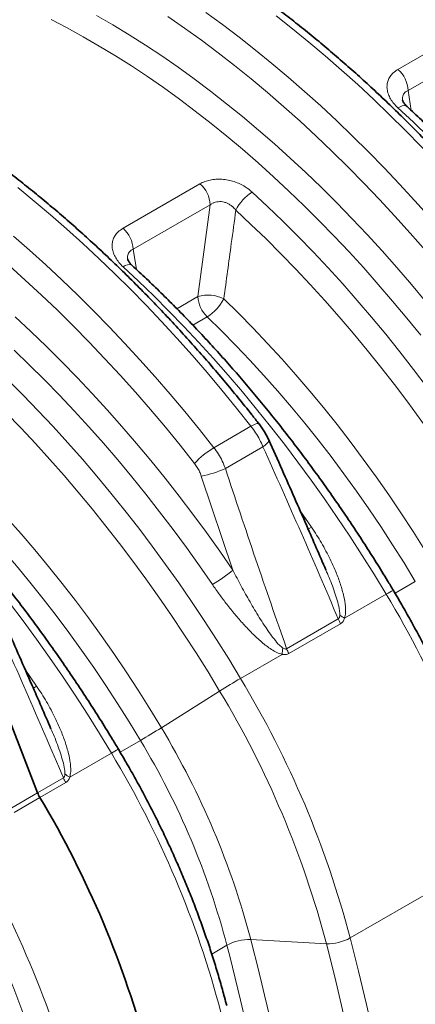
# Model space of a CAD drawing. Units: millimetres. Extents: x 15 to 416, y 5 to 292.
# Drawn here: x 334 to 344, y 113 to 138 of the extents above; entities that cross this region are included whole.
import ezdxf

# ---------------------------------------------------------------- set-up
doc = ezdxf.new("R2010")
doc.units = ezdxf.units.MM

msp = doc.modelspace()

# ---------------------------------------------------------------- linework, layer by layer
at = {"color": 1, "linetype": 'Continuous', "lineweight": 18}
for p, q in [((343.16942, 136.51355), (345.11031, 137.634)), ((345.36726, 137.10547), (343.42637, 135.98502)), ((343.42637, 135.98502), (343.50684, 135.47925)), ((336.23978, 132.51315), (338.18066, 133.6336)), ((338.43761, 133.10507), (336.49673, 131.98462)), ((338.12689, 130.79336), (338.43761, 133.10507)), ((336.49673, 131.98462), (336.5772, 131.47886)), ((337.59844, 130.48829), (338.12689, 130.79336)), ((338.35891, 130.28762), (337.9967, 130.07852)), ((338.53262, 126.98943), (339.46565, 127.52806)), ((339.76867, 127.01462), (338.81935, 126.46659)), ((339.0093, 123.90613), (338.21277, 126.27626)), ((340.70548, 125.40206), (340.99241, 124.98801)), ((343.09649, 123.32689), (343.60865, 123.62255)), ((341.82701, 122.6948), (342.87653, 123.30067)), ((340.36426, 121.92765), (341.66677, 122.67957)), ((341.72621, 122.55786), (340.42371, 121.80594)), ((339.20349, 121.18027), (340.25301, 121.78615)), ((333.77583, 121.40166), (334.06276, 120.98761)), ((337.20612, 119.93894), (338.67638, 120.86348)), ((336.16685, 119.32649), (336.679, 119.62215)), ((334.89736, 118.6944), (335.94688, 119.30027)), ((334.08587, 118.30321), (334.73712, 118.67917)), ((334.79657, 118.55746), (334.14532, 118.1815)), ((333.43461, 117.92725), (334.08587, 118.30321)), ((334.14532, 118.1815), (333.49406, 117.80554)), ((341.96574, 114.64711), (345.63878, 116.76751)), ((339.45892, 114.61069), (341.36654, 114.50081)), ((338.85972, 114.46439), (338.47613, 114.24294))]:
    msp.add_line(p, q, dxfattribs=at)
at = {"color": 7, "linetype": 'Continuous', "lineweight": 35}
msp.add_line((334.08587, 118.30321), (332.36436, 122.74021), dxfattribs=at)
at = {"color": 1, "linetype": 'Continuous', "lineweight": 18, "flags": 128}
for points in [[(335.57025, 137.87271), (335.98252, 137.63471), (336.39467, 137.38503), (336.80644, 137.12382), (337.21758, 136.85125), (337.62784, 136.56747), (338.03697, 136.27267), (338.44473, 135.96701), (338.85086, 135.65069), (339.25511, 135.3239), (339.65725, 134.98684), (340.05702, 134.63971), (340.45418, 134.28273), (340.84849, 133.91611), (341.23971, 133.54008), (341.6276, 133.15487), (342.01192, 132.7607), (342.39245, 132.35783), (342.76894, 131.94649), (343.14116, 131.52694), (343.5089, 131.09943), (343.87193, 130.66422)], [(344.9731, 130.59294), (344.60744, 131.05315), (344.23665, 131.50601), (343.86096, 131.95126), (343.48059, 132.38863), (343.09577, 132.81787), (342.70671, 133.23873), (342.31365, 133.65096), (341.91682, 134.05431), (341.51645, 134.44856), (341.11277, 134.83347), (340.70603, 135.20881), (340.29646, 135.57437), (339.8843, 135.92992), (339.46979, 136.27526), (339.05318, 136.6102), (338.63471, 136.93452), (338.21463, 137.24804), (337.79318, 137.55058), (337.37062, 137.84196)], [(338.3295, 137.94539), (338.74823, 137.64027), (339.16554, 137.32453), (339.5812, 136.99835), (339.99497, 136.66191), (340.40662, 136.31539), (340.81592, 135.95899), (341.22264, 135.59292), (341.62656, 135.21738), (342.02744, 134.83257), (342.42505, 134.43872), (342.81919, 134.03604), (343.20962, 133.62477), (343.59612, 133.20513), (343.97849, 132.77736), (344.35649, 132.3417), (344.72993, 131.89839), (345.09859, 131.44768), (345.46227, 130.98983)], [(346.3953, 131.52846), (346.03162, 131.98631), (345.66296, 132.43701), (345.28952, 132.88032), (344.91152, 133.31598), (344.52915, 133.74376), (344.14265, 134.1634), (343.75222, 134.57467), (343.35808, 134.97734), (342.96047, 135.3712), (342.55959, 135.756), (342.15567, 136.13155), (341.74895, 136.49762), (341.33965, 136.85402), (340.928, 137.20053), (340.51423, 137.53698), (340.09857, 137.86316)], [(343.74448, 129.82011), (343.3927, 130.25494), (343.03608, 130.68247), (342.67483, 131.10244), (342.30916, 131.51459), (341.93931, 131.91867), (341.5655, 132.31444), (341.18796, 132.70165), (340.80691, 133.08007), (340.42259, 133.44947), (340.03524, 133.80962), (339.64508, 134.16031), (339.25236, 134.50131), (338.85732, 134.83243), (338.4602, 135.15345), (338.06123, 135.46419), (337.66067, 135.76446), (337.25875, 136.05406), (336.85572, 136.33283), (336.45183, 136.6006), (336.04733, 136.8572), (335.64245, 137.10248), (335.23745, 137.33628), (334.83258, 137.55846), (334.42807, 137.76889)], [(343.3992, 135.57887), (343.39632, 135.58138), (343.36633, 135.59672), (343.32748, 135.60078), (343.28094, 135.59343), (343.22813, 135.5749), (343.17065, 135.54574)], [(349.80618, 127.30107), (349.50738, 127.79231), (349.20183, 128.2788), (348.88971, 128.76023), (348.57123, 129.23631), (348.24656, 129.70674), (347.91592, 130.17125), (347.57951, 130.62953), (347.23753, 131.08132), (346.89019, 131.52633), (346.53771, 131.96429), (346.1803, 132.39493), (345.81819, 132.81798), (345.45159, 133.23319), (345.08074, 133.64029), (344.70585, 134.03905), (344.32716, 134.42921), (343.94491, 134.81053), (343.55933, 135.18279), (343.17065, 135.54574)], [(339.46565, 127.52806), (339.10198, 127.98591), (338.73332, 128.43661), (338.35988, 128.87992), (337.98187, 129.31558), (337.59951, 129.74336), (337.213, 130.163), (336.82257, 130.57427), (336.42844, 130.97694), (336.03082, 131.3708), (335.62994, 131.7556), (335.22603, 132.13115), (334.81931, 132.49722), (334.41, 132.85362), (333.99835, 133.20013), (333.58458, 133.53658)], [(339.49761, 133.42534), (339.88629, 133.06238), (340.27187, 132.69013), (340.65412, 132.30881), (341.03281, 131.91865), (341.40769, 131.51989), (341.77855, 131.11279), (342.14515, 130.69758), (342.50726, 130.27453), (342.86467, 129.84389), (343.21715, 129.40593), (343.56448, 128.96092), (343.90647, 128.50913), (344.24288, 128.05085), (344.57352, 127.58634), (344.89818, 127.11591), (345.21667, 126.63983), (345.52879, 126.1584), (345.83434, 125.67191), (346.13314, 125.18067)], [(345.60602, 124.86388), (345.31233, 125.34673), (345.01201, 125.82489), (344.70523, 126.29809), (344.39218, 126.76603), (344.07307, 127.22843), (343.74808, 127.68499), (343.41742, 128.13544), (343.08129, 128.5795), (342.73989, 129.0169), (342.39343, 129.44737), (342.04214, 129.87065), (341.68622, 130.28647), (341.32589, 130.69458), (340.96137, 131.09472), (340.5929, 131.48666), (340.22068, 131.87015), (339.84497, 132.24496), (339.46597, 132.61084), (339.08394, 132.96759)], [(333.47697, 132.31499), (333.88628, 131.95859), (334.293, 131.59252), (334.69691, 131.21698), (335.09779, 130.83217), (335.49541, 130.43832), (335.88954, 130.03564), (336.27997, 129.62437), (336.66648, 129.20473), (337.04884, 128.77696), (337.42685, 128.3413), (337.80029, 127.89799), (338.16895, 127.44728), (338.53262, 126.98943)], [(338.04346, 126.59254), (337.67779, 127.05275), (337.307, 127.50561), (336.93132, 127.95086), (336.55095, 128.38823), (336.16612, 128.81747), (335.77707, 129.23833), (335.38401, 129.65056), (334.98717, 130.05392), (334.5868, 130.44816), (334.18313, 130.83307), (333.77638, 131.20841), (333.36681, 131.57397)], [(336.46955, 131.57847), (336.46668, 131.58098), (336.43669, 131.59632), (336.39783, 131.60038), (336.35129, 131.59303), (336.29848, 131.5745), (336.241, 131.54534)], [(342.87653, 123.30067), (342.57773, 123.79191), (342.27218, 124.2784), (341.96007, 124.75983), (341.64158, 125.23591), (341.31692, 125.70634), (340.98627, 126.17085), (340.64986, 126.62913), (340.30788, 127.08092), (339.96054, 127.52593), (339.60806, 127.96389), (339.25065, 128.39453), (338.88854, 128.81758), (338.52194, 129.23279), (338.15109, 129.63989), (337.7762, 130.03865), (337.39752, 130.42881), (337.01527, 130.81013), (336.62968, 131.18239), (336.241, 131.54534)], [(338.78191, 130.73659), (339.15322, 130.3727), (339.52086, 129.99929), (339.88456, 129.61664), (340.24404, 129.22504), (340.59905, 128.82477), (340.94931, 128.41614), (341.29457, 127.99945), (341.63457, 127.575), (341.96906, 127.14312), (342.29778, 126.70412), (342.6205, 126.25834), (342.93697, 125.8061), (343.24696, 125.34773), (343.55024, 124.88358), (343.84658, 124.414), (344.13576, 123.93934)], [(333.52454, 130.28233), (333.91885, 129.91571), (334.31006, 129.53968), (334.69795, 129.15447), (335.08228, 128.7603), (335.4628, 128.35743), (335.83929, 127.94609), (336.21152, 127.52654), (336.57926, 127.09903), (336.94228, 126.66382), (337.30038, 126.22119), (337.65332, 125.77139), (338.00089, 125.3147), (338.34288, 124.85141), (338.67909, 124.38179), (339.0093, 123.90613)], [(343.60865, 123.62255), (343.32509, 124.08799), (343.03451, 124.54844), (342.73713, 125.00356), (342.43317, 125.45301), (342.12285, 125.89646), (341.80641, 126.33357), (341.48408, 126.76403), (341.1561, 127.18751), (340.82271, 127.6037), (340.48417, 128.01229), (340.14071, 128.41298), (339.79261, 128.80546), (339.44011, 129.18945), (339.08349, 129.56465), (338.723, 129.9308), (338.35891, 130.28762)], [(332.56796, 129.42494), (332.95664, 129.06198), (333.34222, 128.68973), (333.72448, 128.30841), (334.10316, 127.91825), (334.47805, 127.51949), (334.8489, 127.11239), (335.2155, 126.69718), (335.57761, 126.27413), (335.93502, 125.84349), (336.2875, 125.40553), (336.63484, 124.96052), (336.97682, 124.50873), (337.31323, 124.05045), (337.64387, 123.58594), (337.96854, 123.11551), (338.28703, 122.63943), (338.59914, 122.158), (338.90469, 121.67151), (339.20349, 121.18027)], [(338.49361, 123.54548), (338.16923, 124.01276), (337.83895, 124.47409), (337.50299, 124.92922), (337.16155, 125.37785), (336.81483, 125.81971), (336.46306, 126.25454), (336.10643, 126.68207), (335.74518, 127.10204), (335.37952, 127.51419), (335.00967, 127.91827), (334.63586, 128.31404), (334.25831, 128.70125), (333.87727, 129.07967), (333.49295, 129.44907)], [(338.67638, 120.86348), (338.38269, 121.34633), (338.08236, 121.82449), (337.77558, 122.29769), (337.46254, 122.76563), (337.14343, 123.22803), (336.81844, 123.68459), (336.48777, 124.13504), (336.15164, 124.5791), (335.81024, 125.0165), (335.46379, 125.44697), (335.11249, 125.87025), (334.75657, 126.28607), (334.39624, 126.69418), (334.03173, 127.09432), (333.66325, 127.48626), (333.29104, 127.86975), (332.91532, 128.24456), (332.53633, 128.61044), (332.15429, 128.96719)], [(335.94688, 119.30027), (335.64809, 119.79151), (335.34253, 120.278), (335.03042, 120.75943), (334.71193, 121.23551), (334.38727, 121.70594), (334.05663, 122.17045), (333.72021, 122.62874), (333.37823, 123.08052), (333.03089, 123.52553), (332.67841, 123.96349), (332.32101, 124.39413), (331.95889, 124.81718), (331.5923, 125.23239), (331.22144, 125.63949), (330.84656, 126.03825), (330.46787, 126.42841), (330.08562, 126.80973), (329.70003, 127.18199), (329.31136, 127.54494)], [(339.66764, 127.59038), (339.66485, 127.59324), (339.64565, 127.5993), (339.61498, 127.59554), (339.57382, 127.58207), (339.52351, 127.55933), (339.46565, 127.52806)], [(339.91269, 127.18479), (339.91426, 127.18025), (339.91246, 127.15607), (339.89624, 127.12637), (339.86613, 127.09213), (339.82314, 127.05446), (339.76867, 127.01462)], [(331.85226, 126.73619), (332.22357, 126.3723), (332.59121, 125.99889), (332.95491, 125.61624), (333.3144, 125.22464), (333.6694, 124.82437), (334.01967, 124.41574), (334.36493, 123.99905), (334.70493, 123.5746), (335.03941, 123.14272), (335.36814, 122.70372), (335.69085, 122.25794), (336.00733, 121.8057), (336.31732, 121.34733), (336.62059, 120.88319), (336.91693, 120.4136), (337.20612, 119.93894)], [(336.679, 119.62215), (336.39544, 120.08759), (336.10487, 120.54804), (335.80749, 121.00316), (335.50352, 121.45261), (335.19321, 121.89606), (334.87677, 122.33317), (334.55443, 122.76363), (334.22645, 123.18711), (333.89307, 123.60331), (333.55452, 124.01189), (333.21107, 124.41258), (332.86296, 124.80506), (332.51047, 125.18905), (332.15384, 125.56425), (331.79335, 125.9304), (331.42926, 126.28722)], [(340.90264, 124.93932), (340.93505, 124.95606), (340.99241, 124.98801)], [(333.973, 120.93892), (334.0054, 120.95566), (334.06276, 120.98761)], [(341.96574, 114.64711), (342.17603, 113.80898), (342.37677, 112.97272), (342.5679, 112.13853), (342.74938, 111.30661), (342.92116, 110.47716), (343.0832, 109.65036), (343.23548, 108.82642), (343.37794, 108.00552), (343.51056, 107.18787), (343.6333, 106.37365)], [(343.64251, 99.95643), (343.59989, 100.73119), (343.5473, 101.51087), (343.48475, 102.29528), (343.41224, 103.08423), (343.32981, 103.87754), (343.23747, 104.67503), (343.13524, 105.47649), (343.02314, 106.28175), (342.9012, 107.09061), (342.76946, 107.90289), (342.62793, 108.71839), (342.47666, 109.53691), (342.31568, 110.35827), (342.14503, 111.18228), (341.96474, 112.00873), (341.77487, 112.83743), (341.57546, 113.66819), (341.36654, 114.50081)]]:
    msp.add_lwpolyline(points, dxfattribs=at)
at = {"color": 1, "linetype": 'Continuous', "lineweight": 18}
for centre, radius, start, end in [((342.67509, 135.9465), 0.75227, 2.935036, 48.91911), ((337.68633, 133.06655), 0.75227, 2.935036, 48.91911), ((340.06422, 132.4975), 1.08717, 121.411528, 154.379929), ((335.74544, 131.9461), 0.75227, 2.935036, 48.91911), ((338.38411, 129.95402), 0.87787, 63.05469, 107.037754), ((338.87733, 130.83155), 0.75141, 182.91282, 226.375411), ((337.75792, 131.27759), 1.15812, 301.261018, 332.151226), ((339.59555, 125.17951), 2.09897, 120.424689, 137.685031), ((337.82638, 128.56943), 2.32549, 279.564308, 295.276836), ((336.58816, 126.81912), 3.7878, 300.201959, 309.731701), ((343.67121, 122.04623), 1.48497, 114.51622, 122.35389), ((321.51551, 110.41862), 24.94475, 14.745022, 31.092637), ((342.15012, 123.31309), 0.69763, 230.375438, 242.409304), ((342.42749, 122.97576), 0.81635, 201.273645, 210.791617), ((341.23897, 121.77107), 0.98607, 169.756638, 179.12396), ((341.12498, 122.22384), 0.81635, 201.273645, 210.791617), ((348.4171, 105.25245), 18.40071, 120.047661, 121.962668), ((317.94626, 108.34211), 24.83321, 14.708057, 31.129602), ((317.87278, 108.3176), 24.29381, 14.745022, 31.092637), ((327.4654, 135.54997), 18.40071, 300.047661, 301.962668), ((319.83104, 109.45232), 20.2944, 14.72484, 31.11282), ((319.85987, 109.47106), 19.64505, 14.72484, 31.11282), ((336.74156, 118.04583), 1.48497, 114.51622, 122.35389), ((314.58586, 106.41822), 24.94475, 14.745022, 31.092637), ((335.22047, 119.31269), 0.69763, 230.375438, 242.409304), ((335.49784, 118.97536), 0.81635, 201.273645, 210.791617), ((311.01661, 104.34171), 24.83321, 14.708057, 31.129602), ((310.94313, 104.3172), 24.29381, 14.745022, 31.092637), ((339.4311, 113.42446), 1.18656, 88.656321, 118.7858), ((267.618, 96.03888), 74.20263, 7.3511956, 14.4943804), ((341.39437, 115.68704), 1.18656, 268.656321, 298.7858), ((267.06472, 95.93313), 74.14803, 7.4061793, 14.4729248)]:
    msp.add_arc(centre, radius, start, end, dxfattribs=at)
at = {"color": 7, "linetype": 'Continuous', "lineweight": 35}
for centre, radius, start, end in [((334.84659, 118.5994), 0.81635, 201.273645, 210.791617), ((312.76672, 105.36448), 24.9263, 14.74084, 30.943782)]:
    msp.add_arc(centre, radius, start, end, dxfattribs=at)
for points, knots in [([(353.52693, 135.59118), (353.46682, 135.66764), (353.29268, 135.88912), (353.00096, 136.25086), (352.65045, 136.67412), (352.29559, 137.09061), (351.93663, 137.50024), (351.57372, 137.90277), (351.20705, 138.29801), (350.8368, 138.68577), (350.46314, 139.06583), (350.08625, 139.43803), (349.70633, 139.80216), (349.32355, 140.15804), (348.9381, 140.50549), (348.55016, 140.84434), (348.15994, 141.17441), (347.7676, 141.49554), (347.37336, 141.80755), (346.97738, 142.1103), (346.57988, 142.40362), (346.18104, 142.68736), (345.78105, 142.96138), (345.38011, 143.22552), (344.97841, 143.47966), (344.57615, 143.72365), (344.17353, 143.95737), (343.77075, 144.18068), (343.36799, 144.39347), (342.96546, 144.59562), (342.56337, 144.78702), (342.16191, 144.96755), (341.76129, 145.13713), (341.3617, 145.29564), (340.96336, 145.44299), (340.56647, 145.57911), (340.17123, 145.70391), (339.77785, 145.81731), (339.38654, 145.91925), (338.9975, 146.00967), (338.61095, 146.08851), (338.2271, 146.15573), (337.84615, 146.21128), (337.46832, 146.25513), (337.09382, 146.28726), (336.72284, 146.30767), (336.35561, 146.31632), (335.99231, 146.31329), (335.63322, 146.29833), (335.29, 146.27332), (335.0684, 146.2481), (334.96349, 146.23616)], [0, 0, 0, 0, 0.0108834, 0.0315272, 0.05217247, 0.07281919, 0.09346749, 0.11411745, 0.1347692, 0.15542282, 0.17607841, 0.19673607, 0.21739589, 0.23805793, 0.25872228, 0.27938898, 0.3000581, 0.32072966, 0.34140369, 0.36208019, 0.38275914, 0.40344049, 0.42412417, 0.44481009, 0.46549809, 0.48618801, 0.50687962, 0.52757264, 0.54826674, 0.56896152, 0.58965643, 0.61035082, 0.63104403, 0.65173532, 0.67242385, 0.69310868, 0.71378878, 0.73446298, 0.75513006, 0.77578867, 0.79643737, 0.81707467, 0.83769902, 0.8583088, 0.87890244, 0.89947837, 0.92003511, 0.94057127, 0.96108566, 0.98157728, 1, 1, 1, 1]), ([(346.59728, 131.59078), (346.53717, 131.66724), (346.36303, 131.88872), (346.07131, 132.25047), (345.72081, 132.67372), (345.36595, 133.09021), (345.00698, 133.49984), (344.64408, 133.90237), (344.27741, 134.29761), (343.90715, 134.68537), (343.53349, 135.06544), (343.15661, 135.43763), (342.77668, 135.80176), (342.3939, 136.15764), (342.00845, 136.50509), (341.62052, 136.84394), (341.23029, 137.17401), (340.83796, 137.49514), (340.44371, 137.80715), (340.04774, 138.1099), (339.65023, 138.40322), (339.25139, 138.68696), (338.8514, 138.96098), (338.45046, 139.22512), (338.04876, 139.47926), (337.64651, 139.72325), (337.24389, 139.95697), (336.8411, 140.18028), (336.43834, 140.39307), (336.03582, 140.59522), (335.63372, 140.78662), (335.23226, 140.96715), (334.83164, 141.13673), (334.43206, 141.29524), (334.03371, 141.44259), (333.63682, 141.57871), (333.24158, 141.70351), (332.8482, 141.81691), (332.45689, 141.91885), (332.06785, 142.00927), (331.68131, 142.08811), (331.29745, 142.15533), (330.91651, 142.21088), (330.53868, 142.25473), (330.16417, 142.28686), (329.7932, 142.30727), (329.42597, 142.31592), (329.06266, 142.31289), (328.70358, 142.29793), (328.36035, 142.27292), (328.13875, 142.2477), (328.03385, 142.23576)], [0, 0, 0, 0, 0.0108834, 0.0315272, 0.05217247, 0.07281919, 0.09346749, 0.11411745, 0.1347692, 0.15542282, 0.17607841, 0.19673607, 0.21739589, 0.23805793, 0.25872228, 0.27938898, 0.3000581, 0.32072966, 0.34140369, 0.36208019, 0.38275914, 0.40344049, 0.42412417, 0.44481009, 0.46549809, 0.48618801, 0.50687962, 0.52757264, 0.54826674, 0.56896152, 0.58965643, 0.61035082, 0.63104403, 0.65173532, 0.67242385, 0.69310868, 0.71378878, 0.73446298, 0.75513006, 0.77578867, 0.79643737, 0.81707467, 0.83769902, 0.8583088, 0.87890244, 0.89947837, 0.92003511, 0.94057127, 0.96108566, 0.98157728, 1, 1, 1, 1]), ([(339.66764, 127.59038), (339.60752, 127.66684), (339.43338, 127.88833), (339.14167, 128.25007), (338.79116, 128.67332), (338.4363, 129.08981), (338.07734, 129.49944), (337.71443, 129.90197), (337.34776, 130.29721), (336.97751, 130.68497), (336.60384, 131.06504), (336.22696, 131.43723), (335.84703, 131.80136), (335.46425, 132.15724), (335.0788, 132.50469), (334.69087, 132.84354), (334.30064, 133.17361), (333.90831, 133.49474), (333.51406, 133.80675), (333.11809, 134.1095), (332.72059, 134.40282), (332.32174, 134.68656), (331.92175, 134.96058), (331.52081, 135.22473), (331.11912, 135.47886), (330.71686, 135.72285), (330.31424, 135.95657), (329.91145, 136.17988), (329.5087, 136.39267), (329.10617, 136.59482), (328.70408, 136.78622), (328.30262, 136.96675), (327.90199, 137.13633), (327.50241, 137.29484), (327.10407, 137.44219), (326.70717, 137.57831), (326.31193, 137.70311), (325.91855, 137.81651), (325.52724, 137.91845), (325.13821, 138.00887), (324.75166, 138.08771), (324.36781, 138.15493), (323.98686, 138.21048), (323.60903, 138.25433), (323.23452, 138.28646), (322.86355, 138.30687), (322.49632, 138.31552), (322.13301, 138.31249), (321.77393, 138.29753), (321.43071, 138.27252), (321.20911, 138.2473), (321.1042, 138.23536)], [0, 0, 0, 0, 0.0108834, 0.0315272, 0.05217247, 0.07281919, 0.09346749, 0.11411745, 0.1347692, 0.15542282, 0.17607841, 0.19673607, 0.21739589, 0.23805793, 0.25872228, 0.27938898, 0.3000581, 0.32072966, 0.34140369, 0.36208019, 0.38275914, 0.40344049, 0.42412417, 0.44481009, 0.46549809, 0.48618801, 0.50687962, 0.52757264, 0.54826674, 0.56896152, 0.58965643, 0.61035082, 0.63104403, 0.65173532, 0.67242385, 0.69310868, 0.71378878, 0.73446298, 0.75513006, 0.77578867, 0.79643737, 0.81707467, 0.83769902, 0.8583088, 0.87890244, 0.89947837, 0.92003511, 0.94057127, 0.96108566, 0.98157728, 1, 1, 1, 1]), ([(343.39961, 135.57909), (343.3968, 135.58149), (343.37781, 135.59765), (343.35231, 135.62626), (343.32271, 135.66351), (343.30421, 135.69387), (343.29326, 135.7177), (343.28859, 135.73367), (343.28831, 135.73591), (343.28822, 135.73667)], [0, 0, 0, 0, 0.032378355, 0.218435224, 0.386318122, 0.561330969, 0.731282889, 0.907687159, 1, 1, 1, 1]), ([(349.98466, 127.39772), (349.93565, 127.47923), (349.79368, 127.71528), (349.55406, 128.10278), (349.26398, 128.5586), (348.968, 129.00976), (348.66639, 129.45611), (348.35929, 129.89737), (348.04686, 130.33331), (347.72927, 130.7637), (347.40669, 131.18831), (347.0793, 131.6069), (346.74725, 132.01925), (346.41074, 132.42513), (346.06994, 132.82432), (345.72503, 133.21662), (345.37619, 133.60179), (345.02361, 133.97964), (344.66747, 134.34996), (344.30798, 134.71257), (343.94527, 135.06713), (343.64192, 135.35494), (343.45923, 135.52349), (343.39919, 135.57888)], [0, 0, 0, 0, 0.02633252, 0.0762662, 0.12620137, 0.17613761, 0.22607524, 0.2760146, 0.32595601, 0.37589981, 0.42584633, 0.47579589, 0.52574882, 0.57570544, 0.62566606, 0.67563101, 0.72560057, 0.77557505, 0.82555474, 0.87553991, 0.92553082, 0.9755277, 1, 1, 1, 1]), ([(336.46996, 131.57869), (336.46715, 131.58109), (336.44816, 131.59725), (336.42266, 131.62586), (336.39306, 131.66311), (336.37457, 131.69347), (336.36361, 131.7173), (336.35894, 131.73327), (336.35866, 131.73551), (336.35857, 131.73627)], [0, 0, 0, 0, 0.03237835, 0.21843522, 0.38631812, 0.56133097, 0.73128289, 0.90768716, 1, 1, 1, 1]), ([(343.05502, 123.39732), (343.006, 123.47883), (342.86403, 123.71488), (342.62441, 124.10238), (342.33433, 124.5582), (342.03835, 125.00936), (341.73675, 125.45571), (341.42964, 125.89697), (341.11721, 126.33291), (340.79963, 126.7633), (340.47705, 127.18791), (340.14965, 127.6065), (339.81761, 128.01885), (339.4811, 128.42473), (339.14029, 128.82392), (338.79538, 129.21622), (338.44655, 129.60139), (338.09397, 129.97924), (337.73783, 130.34956), (337.37833, 130.71217), (337.01562, 131.06673), (336.71227, 131.35454), (336.52958, 131.52309), (336.46954, 131.57848)], [0, 0, 0, 0, 0.02633252, 0.0762662, 0.12620137, 0.17613761, 0.22607524, 0.2760146, 0.32595601, 0.37589981, 0.42584633, 0.47579589, 0.52574882, 0.57570544, 0.62566606, 0.67563101, 0.72560057, 0.77557505, 0.82555474, 0.87553991, 0.92553082, 0.9755277, 1, 1, 1, 1]), ([(336.12537, 119.39693), (336.07635, 119.47843), (335.93438, 119.71448), (335.69476, 120.10198), (335.40468, 120.5578), (335.10871, 121.00896), (334.8071, 121.45531), (334.5, 121.89657), (334.18757, 122.33251), (333.86998, 122.7629), (333.5474, 123.18751), (333.22, 123.6061), (332.88796, 124.01845), (332.55145, 124.42433), (332.21065, 124.82352), (331.86574, 125.21582), (331.5169, 125.60099), (331.16432, 125.97884), (330.80818, 126.34916), (330.44868, 126.71177), (330.08597, 127.06633), (329.78263, 127.35414), (329.59993, 127.52269), (329.5399, 127.57808)], [0, 0, 0, 0, 0.02633252, 0.0762662, 0.12620137, 0.17613761, 0.22607524, 0.2760146, 0.32595601, 0.37589981, 0.42584633, 0.47579589, 0.52574882, 0.57570544, 0.62566606, 0.67563101, 0.72560057, 0.77557505, 0.82555474, 0.87553991, 0.92553082, 0.9755277, 1, 1, 1, 1]), ([(339.91226, 127.18511), (339.89667, 127.21854), (339.8643, 127.28794), (339.80645, 127.39043), (339.74099, 127.49169), (339.69393, 127.55812), (339.66812, 127.5897), (339.66752, 127.59044)], [0, 0, 0, 0, 0.23520788, 0.48834352, 0.73943763, 0.99389736, 1, 1, 1, 1]), ([(341.35335, 123.91258), (341.19311, 124.28287), (340.82831, 125.12586), (340.34718, 126.21613), (340.02403, 126.9345), (339.91165, 127.18432)], [0, 0, 0, 0, 0.338162474, 0.769835003, 1, 1, 1, 1]), ([(345.78313, 116.94316), (345.76493, 117.01326), (345.71225, 117.21618), (345.61858, 117.55285), (345.49946, 117.95314), (345.37196, 118.35389), (345.23633, 118.75476), (345.09264, 119.15542), (344.94105, 119.55556), (344.78166, 119.95483), (344.61462, 120.35293), (344.44007, 120.74953), (344.25815, 121.1443), (344.06901, 121.53693), (343.87281, 121.92709), (343.66974, 122.31449), (343.45983, 122.69872), (343.25505, 123.05991), (343.11781, 123.29141), (343.05502, 123.39732)], [0, 0, 0, 0, 0.03226855, 0.09341219, 0.15454461, 0.2156654, 0.27677529, 0.33787508, 0.39896558, 0.46004765, 0.52112218, 0.58219008, 0.64325226, 0.70430964, 0.76536317, 0.8264138, 0.88746246, 0.9485101, 1, 1, 1, 1]), ([(334.4237, 119.91218), (334.26346, 120.28247), (333.89867, 121.12546), (333.41754, 122.21573), (333.09438, 122.9341), (332.982, 123.18392)], [0, 0, 0, 0, 0.338162474, 0.769835003, 1, 1, 1, 1]), ([(338.85348, 112.94276), (338.83529, 113.01286), (338.78261, 113.21578), (338.68894, 113.55245), (338.56982, 113.95274), (338.44231, 114.35349), (338.30668, 114.75436), (338.163, 115.15502), (338.0114, 115.55516), (337.85201, 115.95443), (337.68497, 116.35253), (337.51042, 116.74913), (337.3285, 117.1439), (337.13936, 117.53653), (336.94316, 117.92669), (336.7401, 118.31409), (336.53019, 118.69832), (336.32541, 119.05951), (336.18816, 119.29101), (336.12537, 119.39693)], [0, 0, 0, 0, 0.03226855, 0.09341219, 0.15454461, 0.2156654, 0.27677529, 0.33787508, 0.39896558, 0.46004765, 0.52112218, 0.58219008, 0.64325226, 0.70430964, 0.76536317, 0.8264138, 0.88746246, 0.9485101, 1, 1, 1, 1])]:
    msp.add_open_spline(points, degree=3, knots=knots, dxfattribs=at)
at = {"color": 1, "linetype": 'Continuous', "lineweight": 18}
for points, knots in [([(343.17065, 135.54574), (343.13467, 135.58141), (343.06273, 135.65273), (342.98119, 135.76978), (342.92366, 135.89074), (342.89367, 136.0114), (342.8923, 136.12803), (342.91712, 136.23673), (342.96837, 136.33563), (343.04747, 136.43234), (343.12563, 136.48439), (343.16942, 136.51355)], [0, 0, 0, 0, 0.11198236, 0.22393184, 0.33566968, 0.44737478, 0.55416254, 0.66093617, 0.76448921, 0.86804671, 1, 1, 1, 1]), ([(343.28918, 135.73689), (343.28809, 135.74134), (343.28194, 135.76662), (343.28398, 135.81072), (343.29603, 135.86533), (343.32288, 135.91237), (343.36402, 135.95505), (343.40394, 135.97424), (343.42637, 135.98502)], [0, 0, 0, 0, 0.03836063, 0.21838414, 0.40546486, 0.58216662, 0.765186, 1, 1, 1, 1]), ([(338.18066, 133.6336), (338.21953, 133.65346), (338.29727, 133.69318), (338.43377, 133.73126), (338.58065, 133.75092), (338.73423, 133.75068), (338.88922, 133.73021), (339.04169, 133.69122), (339.18737, 133.63376), (339.34675, 133.54965), (339.44118, 133.47184), (339.49761, 133.42534)], [0, 0, 0, 0, 0.10540359, 0.21079286, 0.31675926, 0.42272796, 0.52750739, 0.63230579, 0.73778914, 0.84329997, 1, 1, 1, 1]), ([(338.43761, 133.10507), (338.45726, 133.11843), (338.49654, 133.14514), (338.56543, 133.17162), (338.63931, 133.18564), (338.71588, 133.18632), (338.7925, 133.17297), (338.86739, 133.14695), (338.93778, 133.10828), (339.01452, 133.05087), (339.05773, 132.99904), (339.08394, 132.96759)], [0, 0, 0, 0, 0.10562232, 0.21117027, 0.3146634, 0.41812439, 0.52056574, 0.62305355, 0.72937346, 0.83578423, 1, 1, 1, 1]), ([(339.08394, 132.96759), (339.046, 132.68831), (338.94496, 131.94445), (338.84459, 131.20095), (338.78191, 130.73659)], [0, 0, 0, 0, 0.37544532, 1, 1, 1, 1]), ([(336.241, 131.54534), (336.20502, 131.58101), (336.13308, 131.65233), (336.05154, 131.76938), (335.99402, 131.89034), (335.96403, 132.011), (335.96265, 132.12763), (335.98747, 132.23633), (336.03872, 132.33523), (336.11783, 132.43194), (336.19599, 132.48399), (336.23978, 132.51315)], [0, 0, 0, 0, 0.11198236, 0.22393184, 0.33566968, 0.44737478, 0.55416254, 0.66093617, 0.76448921, 0.86804671, 1, 1, 1, 1]), ([(336.35953, 131.7365), (336.35845, 131.74094), (336.35229, 131.76622), (336.35433, 131.81032), (336.36638, 131.86493), (336.39323, 131.91197), (336.43437, 131.95465), (336.47429, 131.97384), (336.49673, 131.98462)], [0, 0, 0, 0, 0.038360631, 0.218384139, 0.405464857, 0.582166615, 0.765186002, 1, 1, 1, 1]), ([(339.76867, 127.01462), (339.74143, 127.07431), (339.68726, 127.19303), (339.58451, 127.36746), (339.50564, 127.47402), (339.46565, 127.52806)], [0, 0, 0, 0, 0.33262294, 0.66157971, 1, 1, 1, 1]), ([(338.53262, 126.98943), (338.57161, 126.93609), (338.6491, 126.83006), (338.74663, 126.6526), (338.79488, 126.52918), (338.81935, 126.46659)], [0, 0, 0, 0, 0.33289241, 0.66172458, 1, 1, 1, 1]), ([(341.66677, 122.67957), (341.35533, 123.40526), (340.73242, 124.85674), (340.08994, 126.29529), (339.76867, 127.01462)], [0, 0, 0, 0, 0.499964629, 1, 1, 1, 1]), ([(338.21277, 126.27626), (338.19912, 126.31319), (338.17142, 126.38813), (338.11398, 126.49562), (338.06684, 126.56041), (338.04346, 126.59254)], [0, 0, 0, 0, 0.32885026, 0.66717728, 1, 1, 1, 1]), ([(338.81935, 126.46659), (339.07167, 125.70758), (339.57634, 124.18947), (340.10161, 122.68162), (340.36426, 121.92765)], [0, 0, 0, 0, 0.499967358, 1, 1, 1, 1]), ([(340.99241, 124.98801), (341.07796, 124.85709), (341.24907, 124.59524), (341.44435, 124.22456), (341.59763, 123.88908), (341.71169, 123.59115), (341.79303, 123.31499), (341.8363, 123.0999), (341.85143, 122.94962), (341.85476, 122.82371), (341.83709, 122.74162), (341.82701, 122.6948)], [0, 0, 0, 0, 0.18468804, 0.36936907, 0.49646429, 0.62364865, 0.75052294, 0.8430513, 0.89025817, 0.93741247, 1, 1, 1, 1]), ([(339.0093, 123.90613), (339.07898, 123.77158), (339.21833, 123.50247), (339.44116, 123.10578), (339.67327, 122.71473), (339.87647, 122.40292), (340.04726, 122.17285), (340.15831, 122.03499), (340.23912, 121.97011), (340.26861, 121.94642)], [0, 0, 0, 0, 0.1920062, 0.38400994, 0.577800067, 0.771476506, 0.859855344, 0.94885282, 1, 1, 1, 1]), ([(341.7052, 122.77575), (341.70333, 122.81538), (341.69824, 122.92331), (341.65341, 123.09932), (341.56903, 123.37757), (341.46889, 123.65014), (341.38007, 123.85037), (341.35261, 123.91226)], [0, 0, 0, 0, 0.10108024, 0.2753291, 0.45162403, 0.83050116, 1, 1, 1, 1]), ([(340.25301, 121.78615), (340.20644, 121.80039), (340.11367, 121.82876), (339.98168, 121.90722), (339.85578, 121.99682), (339.6933, 122.13106), (339.49695, 122.31239), (339.27311, 122.5471), (339.06028, 122.7933), (338.8599, 123.04291), (338.66962, 123.29305), (338.55228, 123.46134), (338.49361, 123.54548)], [0, 0, 0, 0, 0.06257719, 0.12467085, 0.18709425, 0.2494742, 0.37631675, 0.5035456, 0.63101388, 0.75818379, 0.87909243, 1, 1, 1, 1]), ([(334.73712, 118.67917), (334.42568, 119.40486), (333.80277, 120.85634), (333.16029, 122.29489), (332.83903, 123.01422)], [0, 0, 0, 0, 0.499964629, 1, 1, 1, 1]), ([(341.66677, 122.67957), (341.67248, 122.68358), (341.68439, 122.69193), (341.69818, 122.7195), (341.7037, 122.74877), (341.70489, 122.77011), (341.7052, 122.77575)], [0, 0, 0, 0, 0.211947751, 0.442324969, 0.852477805, 1, 1, 1, 1]), ([(341.82701, 122.6948), (341.81581, 122.66593), (341.79387, 122.60936), (341.74845, 122.57479), (341.72621, 122.55786)], [0, 0, 0, 0, 0.51024269, 1, 1, 1, 1]), ([(340.42371, 121.80594), (340.39668, 121.79478), (340.34372, 121.77292), (340.28282, 121.7818), (340.25301, 121.78615)], [0, 0, 0, 0, 0.51042276, 1, 1, 1, 1]), ([(340.26861, 121.94642), (340.28541, 121.93661), (340.30953, 121.92251), (340.3436, 121.91835), (340.35743, 121.92458), (340.36426, 121.92765)], [0, 0, 0, 0, 0.53675696, 0.77107387, 1, 1, 1, 1]), ([(334.06276, 120.98761), (334.14832, 120.85669), (334.31942, 120.59484), (334.5147, 120.22416), (334.66798, 119.88868), (334.78204, 119.59075), (334.86338, 119.31459), (334.90666, 119.0995), (334.92178, 118.94922), (334.92511, 118.82331), (334.90744, 118.74122), (334.89736, 118.6944)], [0, 0, 0, 0, 0.18468804, 0.36936907, 0.49646429, 0.62364865, 0.75052294, 0.8430513, 0.89025817, 0.93741247, 1, 1, 1, 1]), ([(334.77556, 118.77535), (334.77369, 118.81498), (334.7686, 118.92291), (334.72376, 119.09892), (334.63938, 119.37717), (334.53924, 119.64974), (334.45042, 119.84997), (334.42297, 119.91186)], [0, 0, 0, 0, 0.10108024, 0.275329101, 0.451624029, 0.830501164, 1, 1, 1, 1]), ([(334.73712, 118.67917), (334.74283, 118.68318), (334.75475, 118.69153), (334.76853, 118.7191), (334.77405, 118.74837), (334.77524, 118.76971), (334.77556, 118.77535)], [0, 0, 0, 0, 0.21194775, 0.44232497, 0.85247781, 1, 1, 1, 1]), ([(334.89736, 118.6944), (334.88617, 118.66553), (334.86422, 118.60896), (334.81881, 118.57439), (334.79657, 118.55746)], [0, 0, 0, 0, 0.510242695, 1, 1, 1, 1])]:
    msp.add_open_spline(points, degree=3, knots=knots, dxfattribs=at)

doc.saveas('drawing.dxf')
